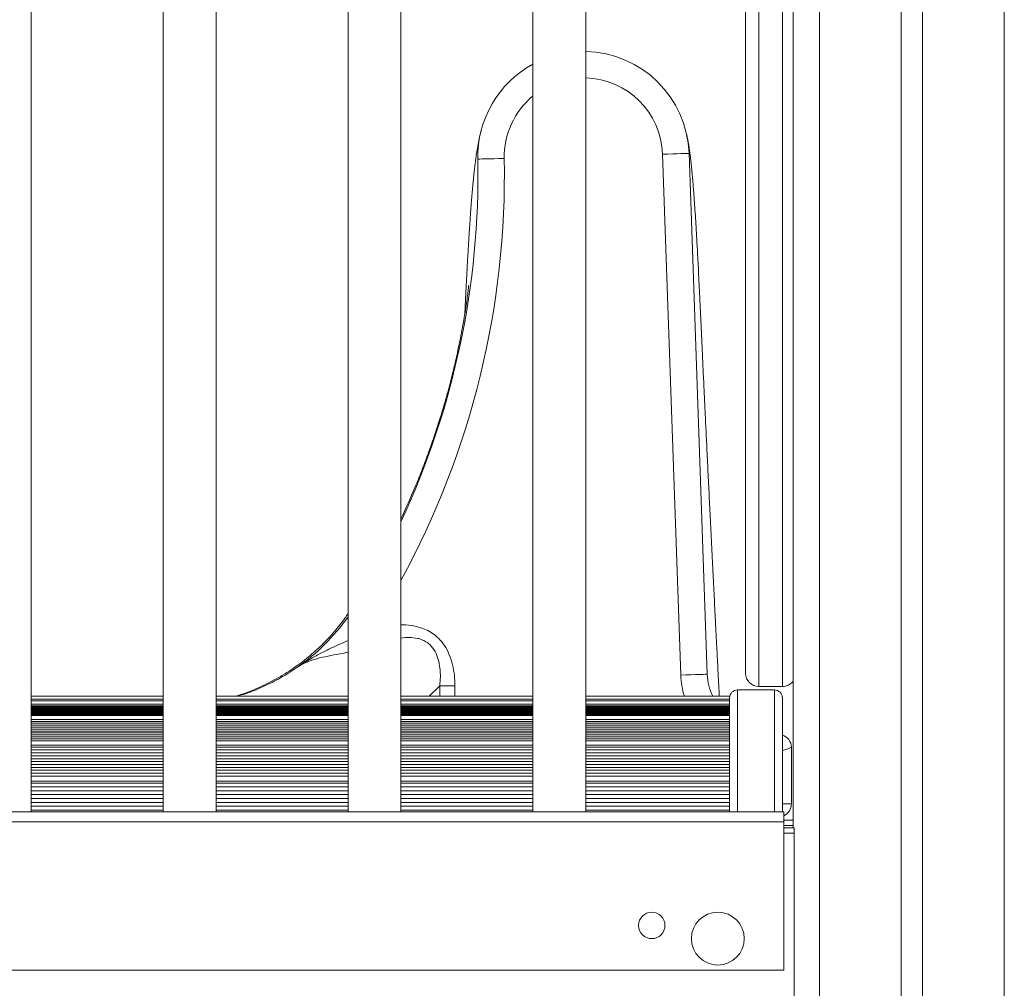
# Model space of a CAD drawing. Units: millimetres. Extents: x -8725 to 18424, y -8953 to 1990.
# Drawn here: x 5980 to 6353, y -296 to 71 of the extents above; entities that cross this region are included whole.
import ezdxf

# ---------------------------------------------------------------- set-up
doc = ezdxf.new("R2010")
doc.units = ezdxf.units.MM

msp = doc.modelspace()

# ---------------------------------------------------------------- linework, layer by layer
at = {"color": 7, "linetype": 'Continuous', "lineweight": 15}
for p, q in [((6273.07, 1340.84), (6273.07, -235.35)), ((6314.07, 1340.84), (6314.07, -532.5)), ((6322.07, 1340.84), (6322.07, -532.65)), ((5984.59, -229.32), (5984.59, 571.21)), ((6034.59, 571.2), (6034.59, -229.32)), ((6054.59, -229.32), (6054.59, 571.21)), ((6104.59, 571.2), (6104.59, -229.32)), ((6124.59, -229.32), (6124.59, 571.21)), ((6174.59, 571.2), (6174.59, -229.32)), ((6194.59, -229.32), (6194.59, 571.21)), ((6273.07, 570.89), (6273.07, -235.35)), ((6260.08, 468.2), (6260.08, -181.8)), ((6269.08, -181.8), (6269.08, 468.2)), ((6255.08, -176.8), (6255.08, 463.2)), ((6230.58, -177.52), (6223.69, 19.8)), ((6233.69, 20.15), (6240.58, -177.17)), ((6233.69, 20.15), (6240.58, -177.19)), ((6233.69, 20.15), (6233.69, 20.15)), ((6139.32, -181.59), (6145.05, -181.59)), ((6260.08, -181.8), (6269.08, -181.8)), ((6034.59, -185.48), (5984.59, -185.48)), ((6104.59, -185.48), (6054.59, -185.48)), ((6174.59, -185.48), (6124.59, -185.48)), ((6249.08, -185.48), (6194.59, -185.48)), ((6249.08, -185.48), (6249.08, -186.14)), ((6249.08, -187.2), (6249.08, -186.14)), ((6266.08, -183.14), (6252.08, -183.14)), ((6269.08, -186.14), (6269.08, -229.32)), ((5984.59, -186.61), (6034.59, -186.61)), ((6034.59, -187.2), (5984.59, -187.2)), ((5984.59, -188.51), (6034.59, -188.51)), ((6034.59, -189.16), (5984.59, -189.16)), ((6034.59, -189.53), (5984.59, -189.53)), ((6034.59, -189.9), (5984.59, -189.9)), ((6054.59, -186.61), (6104.59, -186.61)), ((6104.59, -187.2), (6054.59, -187.2)), ((6054.59, -188.51), (6104.59, -188.51)), ((6104.59, -189.16), (6054.59, -189.16)), ((6104.59, -189.53), (6054.59, -189.53)), ((6104.59, -189.9), (6054.59, -189.9)), ((6124.59, -186.61), (6174.59, -186.61)), ((6174.59, -187.2), (6124.59, -187.2)), ((6124.59, -188.51), (6174.59, -188.51)), ((6174.59, -189.16), (6124.59, -189.16)), ((6174.59, -189.53), (6124.59, -189.53)), ((6174.59, -189.9), (6124.59, -189.9)), ((6194.59, -186.61), (6249.08, -186.61)), ((6249.08, -187.2), (6194.59, -187.2)), ((6194.59, -188.51), (6249.08, -188.51)), ((6249.08, -189.16), (6194.59, -189.16)), ((6249.08, -189.53), (6194.59, -189.53)), ((6249.08, -189.9), (6194.59, -189.9)), ((6249.08, -187.2), (6249.08, -188.06)), ((6249.08, -192.46), (6249.08, -188.02)), ((6034.59, -190.26), (5984.59, -190.26)), ((6034.59, -190.63), (5984.59, -190.63)), ((6034.59, -191), (5984.59, -191)), ((6034.59, -191.36), (5984.59, -191.36)), ((6034.59, -191.73), (5984.59, -191.73)), ((6034.59, -192.09), (5984.59, -192.09)), ((6034.59, -192.46), (5984.59, -192.46)), ((6034.59, -192.83), (5984.59, -192.83)), ((6104.59, -190.26), (6054.59, -190.26)), ((6104.59, -190.63), (6054.59, -190.63)), ((6104.59, -191), (6054.59, -191)), ((6104.59, -191.36), (6054.59, -191.36)), ((6104.59, -191.73), (6054.59, -191.73)), ((6104.59, -192.09), (6054.59, -192.09)), ((6104.59, -192.46), (6054.59, -192.46)), ((6104.59, -192.83), (6054.59, -192.83)), ((6174.59, -190.26), (6124.59, -190.26)), ((6174.59, -190.63), (6124.59, -190.63)), ((6174.59, -191), (6124.59, -191)), ((6174.59, -191.36), (6124.59, -191.36)), ((6174.59, -191.73), (6124.59, -191.73)), ((6174.59, -192.09), (6124.59, -192.09)), ((6174.59, -192.46), (6124.59, -192.46)), ((6174.59, -192.83), (6124.59, -192.83)), ((6249.08, -190.26), (6194.59, -190.26)), ((6249.08, -190.63), (6194.59, -190.63)), ((6249.08, -191), (6194.59, -191)), ((6249.08, -191.36), (6194.59, -191.36)), ((6249.08, -191.73), (6194.59, -191.73)), ((6249.08, -192.09), (6194.59, -192.09)), ((6249.08, -192.46), (6194.59, -192.46)), ((6249.08, -192.83), (6194.59, -192.83)), ((6249.08, -192.46), (6249.08, -192.71)), ((6249.08, -192.83), (6249.08, -192.71)), ((6249.08, -192.83), (6249.08, -193.46)), ((6249.08, -229.32), (6249.08, -193.46)), ((5984.59, -194.32), (6034.59, -194.32)), ((6034.59, -195.02), (5984.59, -195.02)), ((6034.59, -195.75), (5984.59, -195.75)), ((6034.59, -196.49), (5984.59, -196.49)), ((6034.59, -197.22), (5984.59, -197.22)), ((6054.59, -194.32), (6104.59, -194.32)), ((6104.59, -195.02), (6054.59, -195.02)), ((6104.59, -195.75), (6054.59, -195.75)), ((6104.59, -196.49), (6054.59, -196.49)), ((6104.59, -197.22), (6054.59, -197.22)), ((6124.59, -194.32), (6174.59, -194.32)), ((6174.59, -195.02), (6124.59, -195.02)), ((6174.59, -195.75), (6124.59, -195.75)), ((6174.59, -196.49), (6124.59, -196.49)), ((6174.59, -197.22), (6124.59, -197.22)), ((6194.59, -194.32), (6249.08, -194.32)), ((6249.08, -195.02), (6194.59, -195.02)), ((6249.08, -195.75), (6194.59, -195.75)), ((6249.08, -196.49), (6194.59, -196.49)), ((6249.08, -197.22), (6194.59, -197.22)), ((6034.59, -197.95), (5984.59, -197.95)), ((6034.59, -198.68), (5984.59, -198.68)), ((6034.59, -199.42), (5984.59, -199.42)), ((6034.59, -200.15), (5984.59, -200.15)), ((6034.59, -200.88), (5984.59, -200.88)), ((6104.59, -197.95), (6054.59, -197.95)), ((6104.59, -198.68), (6054.59, -198.68)), ((6104.59, -199.42), (6054.59, -199.42)), ((6104.59, -200.15), (6054.59, -200.15)), ((6104.59, -200.88), (6054.59, -200.88)), ((6174.59, -197.95), (6124.59, -197.95)), ((6174.59, -198.68), (6124.59, -198.68)), ((6174.59, -199.42), (6124.59, -199.42)), ((6174.59, -200.15), (6124.59, -200.15)), ((6174.59, -200.88), (6124.59, -200.88)), ((6249.08, -197.95), (6194.59, -197.95)), ((6249.08, -198.68), (6194.59, -198.68)), ((6249.08, -199.42), (6194.59, -199.42)), ((6249.08, -200.15), (6194.59, -200.15)), ((6249.08, -200.88), (6194.59, -200.88)), ((6034.59, -201.61), (5984.59, -201.61)), ((6034.59, -202.35), (5984.59, -202.35)), ((5984.59, -204.04), (6034.59, -204.04)), ((6034.59, -204.77), (5984.59, -204.77)), ((6104.59, -201.61), (6054.59, -201.61)), ((6104.59, -202.35), (6054.59, -202.35)), ((6054.59, -204.04), (6104.59, -204.04)), ((6104.59, -204.77), (6054.59, -204.77)), ((6174.59, -201.61), (6124.59, -201.61)), ((6174.59, -202.35), (6124.59, -202.35)), ((6124.59, -204.04), (6174.59, -204.04)), ((6174.59, -204.77), (6124.59, -204.77)), ((6249.08, -201.61), (6194.59, -201.61)), ((6249.08, -202.35), (6194.59, -202.35)), ((6194.59, -204.04), (6249.08, -204.04)), ((6249.08, -204.77), (6194.59, -204.77)), ((6272.46, -204.9), (6272.46, -226.25)), ((6272.46, -204.9), (6272.46, -204.91)), ((6034.59, -205.87), (5984.59, -205.87)), ((6034.59, -206.97), (5984.59, -206.97)), ((6034.59, -208.06), (5984.59, -208.06)), ((6104.59, -205.87), (6054.59, -205.87)), ((6104.59, -206.97), (6054.59, -206.97)), ((6104.59, -208.06), (6054.59, -208.06)), ((6174.59, -205.87), (6124.59, -205.87)), ((6174.59, -206.97), (6124.59, -206.97)), ((6174.59, -208.06), (6124.59, -208.06)), ((6249.08, -205.87), (6194.59, -205.87)), ((6249.08, -206.97), (6194.59, -206.97)), ((6249.08, -208.06), (6194.59, -208.06)), ((6034.59, -209.16), (5984.59, -209.16)), ((6034.59, -210.26), (5984.59, -210.26)), ((6034.59, -211.36), (5984.59, -211.36)), ((6034.59, -212.45), (5984.59, -212.45)), ((6104.59, -209.16), (6054.59, -209.16)), ((6104.59, -210.26), (6054.59, -210.26)), ((6104.59, -211.36), (6054.59, -211.36)), ((6104.59, -212.45), (6054.59, -212.45)), ((6174.59, -209.16), (6124.59, -209.16)), ((6174.59, -210.26), (6124.59, -210.26)), ((6174.59, -211.36), (6124.59, -211.36)), ((6174.59, -212.45), (6124.59, -212.45)), ((6249.08, -209.16), (6194.59, -209.16)), ((6249.08, -210.26), (6194.59, -210.26)), ((6249.08, -211.36), (6194.59, -211.36)), ((6249.08, -212.45), (6194.59, -212.45)), ((6034.59, -213.55), (5984.59, -213.55)), ((6034.59, -214.65), (5984.59, -214.65)), ((6034.59, -215.75), (5984.59, -215.75)), ((6104.59, -213.55), (6054.59, -213.55)), ((6104.59, -214.65), (6054.59, -214.65)), ((6104.59, -215.75), (6054.59, -215.75)), ((6174.59, -213.55), (6124.59, -213.55)), ((6174.59, -214.65), (6124.59, -214.65)), ((6174.59, -215.75), (6124.59, -215.75)), ((6249.08, -213.55), (6194.59, -213.55)), ((6249.08, -214.65), (6194.59, -214.65)), ((6249.08, -215.75), (6194.59, -215.75)), ((5984.59, -217.66), (6034.59, -217.66)), ((6034.59, -218.4), (5984.59, -218.4)), ((6034.59, -219.86), (5984.59, -219.86)), ((6054.59, -217.66), (6104.59, -217.66)), ((6104.59, -218.4), (6054.59, -218.4)), ((6104.59, -219.86), (6054.59, -219.86)), ((6124.59, -217.66), (6174.59, -217.66)), ((6174.59, -218.4), (6124.59, -218.4)), ((6174.59, -219.86), (6124.59, -219.86)), ((6194.59, -217.66), (6249.08, -217.66)), ((6249.08, -218.4), (6194.59, -218.4)), ((6249.08, -219.86), (6194.59, -219.86)), ((6034.59, -221.32), (5984.59, -221.32)), ((6034.59, -222.78), (5984.59, -222.78)), ((6104.59, -221.32), (6054.59, -221.32)), ((6104.59, -222.78), (6054.59, -222.78)), ((6174.59, -221.32), (6124.59, -221.32)), ((6174.59, -222.78), (6124.59, -222.78)), ((6249.08, -221.32), (6194.59, -221.32)), ((6249.08, -222.78), (6194.59, -222.78)), ((6034.59, -224.24), (5984.59, -224.24)), ((6034.59, -225.7), (5984.59, -225.7)), ((6034.59, -227.17), (5984.59, -227.17)), ((6104.59, -224.24), (6054.59, -224.24)), ((6104.59, -225.7), (6054.59, -225.7)), ((6104.59, -227.17), (6054.59, -227.17)), ((6174.59, -224.24), (6124.59, -224.24)), ((6174.59, -225.7), (6124.59, -225.7)), ((6174.59, -227.17), (6124.59, -227.17)), ((6249.08, -224.24), (6194.59, -224.24)), ((6249.08, -225.7), (6194.59, -225.7)), ((6249.08, -227.17), (6194.59, -227.17)), ((6269.59, -229.32), (5609.59, -229.32)), ((6034.59, -228.63), (5984.59, -228.63)), ((6104.59, -228.63), (6054.59, -228.63)), ((6174.59, -228.63), (6124.59, -228.63)), ((6249.08, -228.63), (6194.59, -228.63)), ((6269.59, -233.06), (6269.59, -229.32)), ((6269.59, -233.06), (5609.59, -233.06)), ((6269.59, -232.43), (6273.07, -232.43)), ((6269.59, -289.32), (6269.59, -233.06)), ((6269.59, -235.35), (6273.45, -235.35)), ((6273.45, -235.35), (6273.45, -237.35)), ((6273.45, -237.35), (6273.45, -323.35)), ((6269.59, -289.32), (5609.59, -289.32))]:
    msp.add_line(p, q, dxfattribs=at)
at = {"color": 8, "linetype": 'Continuous', "lineweight": 15}
for p, q in [((6283.07, 1340.84), (6283.07, -532.12)), ((6353.07, 1340.84), (6353.07, -1344.08)), ((6139.32, -181.59), (6135.35, -185.48)), ((6139.32, -185.48), (6139.32, -181.59)), ((6145.05, -181.59), (6145.05, -185.48)), ((6252.08, -183.14), (6252.08, -229.32)), ((6266.08, -229.32), (6266.08, -183.14)), ((6269.08, -226.25), (6272.46, -226.25)), ((6269.59, -234.43), (6273.07, -234.43)), ((6269.59, -237.35), (6273.45, -237.35))]:
    msp.add_line(p, q, dxfattribs=at)
at = {"color": 7, "linetype": 'Continuous', "lineweight": 15, "flags": 128}
for points in [[(6233.69, 20.15), (6233.49, 20.14), (6232.93, 20.12), (6232, 20.09), (6230.76, 20.04), (6229.24, 19.99), (6227.52, 19.93), (6225.64, 19.87), (6223.69, 19.8)], [(6153.72, 17.97), (6153.91, 17.98), (6154.48, 17.99), (6155.4, 18.01), (6156.65, 18.03), (6158.16, 18.06), (6159.89, 18.09), (6161.77, 18.13), (6163.72, 18.17)], [(6240.58, -177.17), (6240.38, -177.17), (6239.82, -177.19), (6238.89, -177.23), (6237.65, -177.27), (6236.13, -177.32), (6234.41, -177.38), (6232.53, -177.45), (6230.58, -177.52)]]:
    msp.add_lwpolyline(points, dxfattribs=at)
at = {"color": 8, "linetype": 'Continuous', "lineweight": 15, "flags": 128}
msp.add_lwpolyline([(6272.46, -204.9), (6272.27, -204.97), (6271.7, -205.18), (6270.78, -205.52), (6269.54, -205.97), (6269.08, -206.14)], dxfattribs=at)
at = {"color": 7, "linetype": 'Continuous', "lineweight": 15}
for centre, radius in [((6219.59, -272.32), 5), ((6244.59, -277.32), 10)]:
    msp.add_circle(centre, radius, dxfattribs=at)
for centre, radius, start, end in [((6193.71, 18.75), 40, 2, 88.7412), ((6193.71, 18.75), 40, 118.5569, 181.1125), ((5843.35, 11.95), 310.43, 334.9552, 1.1125), ((6039.5, -108.98), 80, 304.8413, 324.4537), ((6260.56, -176.47), 20, 182, 206.7894), ((6260.08, -176.8), 5, 180, 270), ((6269.08, -176.8), 5, 270, 323.0404), ((6252.08, -186.14), 3, 90, 180), ((6266.08, -186.14), 3, 0, 90), ((6267.46, -204.9), 5, 0, 72.3331), ((6267.46, -226.25), 5, 295.14, 0)]:
    msp.add_arc(centre, radius, start, end, dxfattribs=at)
at = {"color": 8, "linetype": 'Continuous', "lineweight": 15}
for centre, radius, start, end in [((6193.71, 18.75), 30, 2, 88.3215), ((6193.71, 18.75), 30, 129.5964, 181.1125), ((5843.35, 11.95), 320.43, 331.3665, 1.1125), ((6260.56, -176.47), 30, 182, 197.4861)]:
    msp.add_arc(centre, radius, start, end, dxfattribs=at)
at = {"color": 7, "linetype": 'Continuous', "lineweight": 15}
for points, knots in [([(6154.94, 28.58), (6154.7, 27.63), (6154.25, 25.83), (6153.69, 22.97), (6153.23, 20.17), (6152.87, 17.58), (6152.57, 15.19), (6152.33, 13.07), (6152.15, 11.26), (6151.99, 9.74), (6151.86, 8.28), (6151.72, 6.8), (6151.58, 5.14), (6151.42, 3.29), (6151.26, 1.23), (6151.09, -0.97), (6150.91, -3.43), (6150.7, -6.33), (6150.47, -9.79), (6150.22, -13.87), (6149.93, -18.66), (6149.62, -24.12), (6149.29, -30.32), (6149.01, -35.88), (6148.84, -39.51), (6148.79, -40.7)], [0, 0, 0, 0, 0.07148, 0.136093, 0.193889, 0.244867, 0.289419, 0.327683, 0.357991, 0.383243, 0.407626, 0.432004, 0.456376, 0.487388, 0.518389, 0.54938, 0.583095, 0.622625, 0.667119, 0.717242, 0.773002, 0.83441, 0.898013, 0.966741, 1, 1, 1, 1]), ([(6245.15, -185.48), (6245.12, -184.82), (6245.03, -183.11), (6244.89, -180.5), (6244.75, -177.79), (6244.63, -175.31), (6244.5, -172.76), (6244.33, -169.54), (6244.13, -165.53), (6243.88, -160.77), (6243.56, -154.39), (6243.15, -146.4), (6242.67, -136.7), (6242.16, -126.62), (6241.75, -118.25), (6241.43, -111.75), (6241.2, -107.17), (6240.98, -102.61), (6240.76, -98.07), (6240.54, -93.54), (6240.33, -89.15), (6240.13, -85.07), (6239.96, -81.51), (6239.82, -78.59), (6239.72, -76.55), (6239.65, -75.02), (6239.58, -73.57), (6239.49, -71.63), (6239.37, -69.13), (6239.23, -66.06), (6239.06, -62.49), (6238.88, -58.64), (6238.7, -54.75), (6238.53, -50.98), (6238.36, -47.35), (6238.14, -42.68), (6237.89, -37.09), (6237.6, -31.08), (6237.35, -25.86), (6237.11, -21.34), (6236.9, -17.32), (6236.67, -13.17), (6236.42, -8.84), (6236.15, -4.39), (6235.88, -0.27), (6235.61, 3.47), (6235.39, 6.44), (6235.21, 8.74), (6235.05, 10.54), (6234.89, 12.33), (6234.75, 13.86), (6234.61, 15.26), (6234.47, 16.59), (6234.29, 18.12), (6234.09, 19.81), (6233.84, 21.62), (6233.55, 23.48), (6233.21, 25.33), (6232.96, 26.5), (6232.83, 27.11)], [0, 0, 0, 0, 0.0079335, 0.0205816, 0.0313276, 0.0404572, 0.050474, 0.0619603, 0.0792232, 0.098785, 0.1193289, 0.1560945, 0.1950597, 0.2360836, 0.2773325, 0.2957359, 0.3140668, 0.3323257, 0.3505117, 0.3686259, 0.3866524, 0.4030829, 0.4176454, 0.429304, 0.4380622, 0.4421041, 0.4477049, 0.4554536, 0.4653494, 0.4776592, 0.4922003, 0.5081734, 0.5236933, 0.5386826, 0.5531412, 0.5670702, 0.5943856, 0.6193855, 0.6420773, 0.6624704, 0.6809474, 0.6991548, 0.7238589, 0.7484205, 0.7728392, 0.7970684, 0.8200722, 0.8336141, 0.846682, 0.8603381, 0.8747832, 0.8834278, 0.8940828, 0.9067453, 0.92141, 0.9380711, 0.9567235, 0.9773604, 1, 1, 1, 1]), ([(6150.27, -29.82), (6150.27, -29.82), (6150.27, -29.8), (6150.24, -30.11), (6150.14, -31.04), (6149.97, -32.5), (6149.65, -34.95), (6149.18, -38.26), (6148.61, -41.86), (6147.94, -45.71), (6147.15, -49.9), (6146.32, -53.93), (6145.52, -57.58), (6144.84, -60.49), (6144.14, -63.37), (6143.32, -66.63), (6142.25, -70.64), (6140.89, -75.43), (6139.2, -81.03), (6137.18, -87.21), (6134.92, -93.65), (6132.5, -100.06), (6129.16, -108.36), (6126.41, -114.42), (6124.59, -118.42)], [0, 0, 0, 0, 0.021198, 0.061615, 0.106593, 0.158695, 0.21247, 0.266512, 0.31561, 0.358896, 0.40054, 0.443575, 0.473072, 0.49937, 0.521207, 0.549088, 0.582754, 0.62341, 0.671154, 0.725785, 0.782053, 0.837827, 0.893025, 1, 1, 1, 1]), ([(6104.59, -154.19), (6104.2, -154.78), (6102.64, -157.15), (6099.52, -160.96), (6095.18, -165.68), (6090.24, -170.21), (6084.56, -174.59), (6078.1, -178.7), (6070.84, -182.3), (6065.34, -184.57), (6062.24, -185.39), (6061.89, -185.48)], [0, 0, 0, 0, 0.03943, 0.15737, 0.273078, 0.397241, 0.530167, 0.671747, 0.82181, 0.980129, 1, 1, 1, 1]), ([(6062.59, -185.48), (6063.65, -185.18), (6067.07, -184.22), (6072.57, -181.91), (6079.11, -178.65), (6083.17, -175.98), (6085.2, -174.64)], [0, 0, 0, 0, 0.127658, 0.413489, 0.706736, 1, 1, 1, 1])]:
    msp.add_open_spline(points, degree=3, knots=knots, dxfattribs=at)
at = {"color": 8, "linetype": 'Continuous', "lineweight": 15}
for points, knots in [([(6124.59, -158.48), (6124.59, -158.48), (6125.87, -158.35), (6128.44, -158.69), (6131.89, -159.35), (6134.82, -160.57), (6137.22, -162.05), (6139.32, -163.95), (6141.33, -166.49), (6143.03, -169.74), (6144.25, -173.6), (6144.93, -177.58), (6145.01, -180.26), (6145.05, -181.59)], [0, 0, 0, 0, 0.000034, 0.109814, 0.219336, 0.299657, 0.379917, 0.46007, 0.540279, 0.655647, 0.771273, 0.885589, 1, 1, 1, 1]), ([(6139.32, -181.59), (6139.41, -180.46), (6139.61, -178.2), (6139.44, -174.83), (6138.84, -171.56), (6137.64, -168.48), (6136.1, -166.44), (6134.15, -164.79), (6132.54, -164.01), (6130.14, -163.39), (6127.74, -163.22), (6125.62, -163.31), (6124.59, -163.53), (6124.59, -163.53)], [0, 0, 0, 0, 0.121136, 0.242153, 0.358106, 0.473576, 0.590863, 0.624568, 0.744832, 0.775858, 0.887596, 0.999855, 1, 1, 1, 1]), ([(6085.2, -174.64), (6085.21, -174.63), (6086.76, -173.55), (6089.63, -171.71), (6094.02, -169.3), (6098.19, -167.26), (6101.74, -165.67), (6103.87, -164.71), (6104.59, -164.38)], [0, 0, 0, 0, 0.002227, 0.266447, 0.483076, 0.699639, 0.897674, 1, 1, 1, 1]), ([(6104.59, -168.83), (6103.57, -169.03), (6100.96, -169.55), (6096.94, -170.27), (6092.73, -171.23), (6088.75, -172.54), (6086.4, -173.8), (6085.21, -174.63), (6085.2, -174.64)], [0, 0, 0, 0, 0.132338, 0.338218, 0.545885, 0.753636, 0.997609, 1, 1, 1, 1])]:
    msp.add_open_spline(points, degree=3, knots=knots, dxfattribs=at)

doc.saveas('drawing.dxf')
